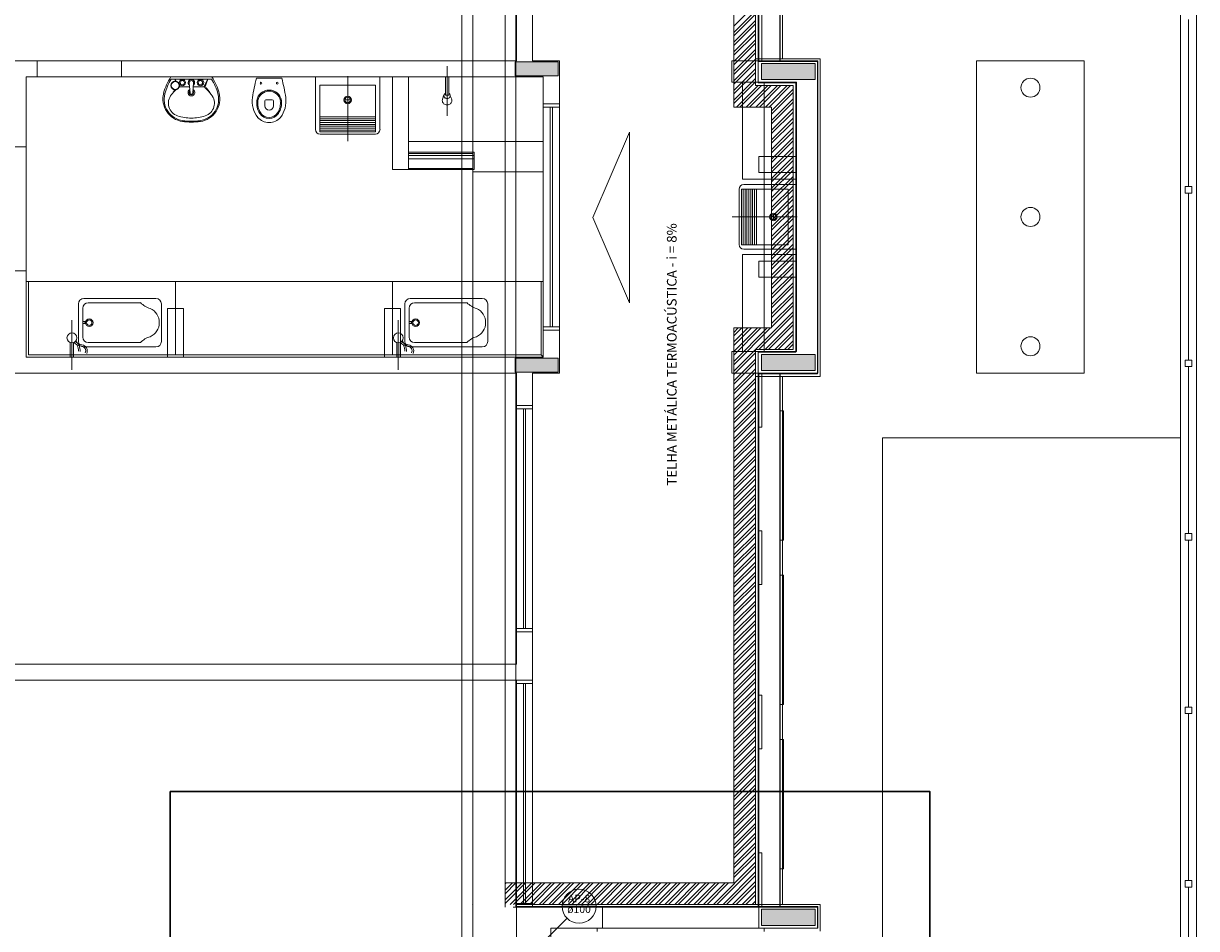
# Model space of a CAD drawing. Units: inches. Extents: x 4206 to 4604, y 3045 to 3129.
# Drawn here: x 4283 to 4294, y 3089 to 3097 of the extents above; entities that cross this region are included whole.
import ezdxf

# ---------------------------------------------------------------- set-up
doc = ezdxf.new("R2010")
doc.units = ezdxf.units.IN
doc.header["$MEASUREMENT"] = 0
for name, color, linetype, lineweight in [('AP-Indicação coluna', 5, 'Continuous', 20), ('AP-Textos coluna', 7, 'Continuous', 20), ('AUDIT_I_150625223525-0', 9, 'Continuous', 20), ('AUDIT_I_150625223525-1', 9, 'Continuous', 20), ('DI-Detalhes', 1, 'Continuous', 30)]:
    doc.layers.add(name, color=color, linetype=linetype, lineweight=lineweight)
doc.styles.add('ARIAL', font='arial.ttf', dxfattribs={"height": 0.125})

msp = doc.modelspace()

# ---------------------------------------------------------------- hatches: boundary and pattern name
at = {"layer": 'AUDIT_I_150625223525-1', "linetype": 'Continuous'}
for points in [[(4287.982, 3096.461), (4287.981, 3096.526), (4287.981, 3096.526), (4287.981, 3096.591), (4287.782, 3096.591), (4287.782, 3096.591), (4287.582, 3096.591), (4287.582, 3096.526), (4287.582, 3096.461), (4287.582, 3096.461), (4287.782, 3096.461), (4287.782, 3096.461), (4287.981, 3096.461), (4287.981, 3096.461)], [(4290.367, 3096.426), (4290.367, 3096.501), (4290.367, 3096.501), (4290.367, 3096.576), (4290.367, 3096.576), (4290.117, 3096.576), (4289.867, 3096.576), (4289.867, 3096.501), (4289.867, 3096.501), (4289.867, 3096.426), (4289.867, 3096.426), (4290.117, 3096.426), (4290.367, 3096.426), (4290.367, 3096.426)], [(4287.582, 3093.841), (4287.582, 3093.776), (4287.582, 3093.711), (4287.582, 3093.711), (4287.782, 3093.711), (4287.782, 3093.711), (4287.981, 3093.711), (4287.981, 3093.776), (4287.981, 3093.776), (4287.981, 3093.841), (4287.782, 3093.841), (4287.782, 3093.841), (4287.582, 3093.841), (4287.582, 3093.841)], [(4289.867, 3093.876), (4289.867, 3093.801), (4289.867, 3093.801), (4289.867, 3093.726), (4289.867, 3093.726), (4290.117, 3093.726), (4290.367, 3093.726), (4290.367, 3093.801), (4290.367, 3093.801), (4290.367, 3093.876), (4290.367, 3093.876), (4290.117, 3093.876), (4289.867, 3093.876), (4289.867, 3093.876)], [(4289.867, 3088.726), (4289.867, 3088.651), (4289.867, 3088.651), (4289.867, 3088.576), (4289.867, 3088.576), (4290.117, 3088.576), (4290.367, 3088.576), (4290.367, 3088.651), (4290.367, 3088.651), (4290.367, 3088.726), (4290.367, 3088.726), (4290.117, 3088.726), (4289.867, 3088.726), (4289.867, 3088.726)]]:
    msp.add_hatch(color=9, dxfattribs=at).paths.add_polyline_path(points)

# ---------------------------------------------------------------- linework, layer by layer
at = {"layer": 'AP-Indicação coluna'}
for p, q in [((4288.016, 3088.754), (4288.331, 3088.754)), ((4287.75, 3088.33), (4288.063, 3088.643))]:
    msp.add_line(p, q, dxfattribs=at)
msp.add_circle((4288.174, 3088.754), 0.158, dxfattribs=at)
at = {"layer": 'AUDIT_I_150625223525-0'}
for p, q in [((4287.087, 3087.651), (4287.087, 3102.544)), ((4287.187, 3102.544), (4287.187, 3087.651)), ((4287.587, 3088.747), (4287.587, 3101.545)), ((4289.837, 3101.544), (4289.837, 3096.395)), ((4290.037, 3101.544), (4290.037, 3096.595)), ((4287.487, 3088.747), (4287.487, 3101.519)), ((4289.812, 3101.519), (4289.812, 3096.62)), ((4290.062, 3096.62), (4290.062, 3101.519)), ((4289.612, 3101.319), (4289.612, 3096.17)), ((4289.612, 3096.922), (4289.812, 3097.122)), ((4289.612, 3096.864), (4289.812, 3097.064)), ((4289.612, 3096.832), (4289.812, 3097.032)), ((4289.612, 3096.774), (4289.812, 3096.974)), ((4289.612, 3096.742), (4289.812, 3096.942)), ((4289.612, 3096.684), (4289.812, 3096.884)), ((4289.612, 3096.653), (4289.812, 3096.852)), ((4289.612, 3096.594), (4289.812, 3096.794)), ((4289.612, 3096.563), (4289.812, 3096.763)), ((4289.612, 3096.505), (4289.812, 3096.705)), ((4289.612, 3096.473), (4289.812, 3096.673)), ((4289.612, 3096.415), (4289.812, 3096.615)), ((4289.612, 3096.383), (4289.812, 3096.583)), ((4290.412, 3096.62), (4289.812, 3096.62)), ((4289.812, 3096.62), (4289.812, 3096.37)), ((4289.812, 3096.62), (4290.062, 3096.62)), ((4289.837, 3096.595), (4290.387, 3096.595)), ((4290.387, 3093.696), (4290.387, 3096.595)), ((4290.412, 3093.671), (4290.412, 3096.62)), ((4289.612, 3096.325), (4289.812, 3096.525)), ((4289.612, 3096.293), (4289.812, 3096.493)), ((4289.612, 3096.235), (4289.812, 3096.435)), ((4289.612, 3096.204), (4289.812, 3096.404)), ((4289.637, 3096.17), (4289.837, 3096.37)), ((4289.668, 3096.17), (4289.868, 3096.37)), ((4289.726, 3096.17), (4289.926, 3096.37)), ((4289.758, 3096.17), (4289.958, 3096.37)), ((4289.812, 3096.37), (4290.162, 3096.37)), ((4289.816, 3096.17), (4290.016, 3096.37)), ((4289.837, 3096.395), (4290.187, 3096.395)), ((4289.848, 3096.17), (4290.048, 3096.37)), ((4289.906, 3096.17), (4290.106, 3096.37)), ((4289.938, 3096.17), (4290.138, 3096.37)), ((4289.962, 3096.136), (4290.162, 3096.336)), ((4290.162, 3096.37), (4290.162, 3093.921)), ((4290.187, 3093.896), (4290.187, 3096.395)), ((4289.962, 3096.105), (4290.162, 3096.305)), ((4289.962, 3096.047), (4290.162, 3096.246)), ((4289.962, 3096.015), (4290.162, 3096.215)), ((4289.612, 3096.17), (4289.962, 3096.17)), ((4289.962, 3096.17), (4289.962, 3094.121)), ((4289.962, 3095.957), (4290.162, 3096.157)), ((4289.962, 3095.925), (4290.162, 3096.125)), ((4289.962, 3095.867), (4290.162, 3096.067)), ((4289.962, 3095.835), (4290.162, 3096.035)), ((4288.301, 3095.145), (4288.644, 3095.938)), ((4288.644, 3095.938), (4288.644, 3094.353)), ((4289.962, 3095.777), (4290.162, 3095.977)), ((4289.962, 3095.745), (4290.162, 3095.945)), ((4289.962, 3095.687), (4290.162, 3095.887)), ((4289.962, 3095.656), (4290.162, 3095.856)), ((4289.962, 3095.598), (4290.162, 3095.798)), ((4289.962, 3095.566), (4290.162, 3095.766)), ((4289.962, 3095.508), (4290.162, 3095.708)), ((4289.962, 3095.476), (4290.162, 3095.676)), ((4289.962, 3095.418), (4290.162, 3095.618)), ((4289.962, 3095.386), (4290.162, 3095.586)), ((4289.962, 3095.328), (4290.162, 3095.528)), ((4289.962, 3095.296), (4290.162, 3095.496)), ((4289.962, 3095.238), (4290.162, 3095.438)), ((4289.962, 3095.207), (4290.162, 3095.407)), ((4289.962, 3095.149), (4290.162, 3095.349)), ((4289.962, 3095.117), (4290.162, 3095.317)), ((4289.962, 3095.059), (4290.162, 3095.259)), ((4289.962, 3095.027), (4290.162, 3095.227)), ((4288.644, 3094.353), (4288.301, 3095.145)), ((4289.962, 3094.969), (4290.162, 3095.169)), ((4289.962, 3094.937), (4290.162, 3095.137)), ((4289.962, 3094.879), (4290.162, 3095.079)), ((4289.962, 3094.847), (4290.162, 3095.047)), ((4289.962, 3094.789), (4290.162, 3094.989)), ((4289.962, 3094.758), (4290.162, 3094.958)), ((4289.962, 3094.7), (4290.162, 3094.9)), ((4289.962, 3094.668), (4290.162, 3094.868)), ((4289.962, 3094.61), (4290.162, 3094.81)), ((4289.962, 3094.578), (4290.162, 3094.778)), ((4289.962, 3094.52), (4290.162, 3094.72)), ((4289.962, 3094.488), (4290.162, 3094.688)), ((4289.962, 3094.43), (4290.162, 3094.63)), ((4289.962, 3094.398), (4290.162, 3094.598)), ((4289.962, 3094.34), (4290.162, 3094.54)), ((4289.962, 3094.309), (4290.162, 3094.509)), ((4289.962, 3094.251), (4290.162, 3094.451)), ((4289.962, 3094.219), (4290.162, 3094.419)), ((4289.962, 3094.161), (4290.162, 3094.361)), ((4289.612, 3093.721), (4290.162, 3094.271)), ((4289.962, 3094.129), (4290.162, 3094.329)), ((4289.843, 3093.921), (4290.162, 3094.239)), ((4289.901, 3093.921), (4290.162, 3094.181)), ((4289.933, 3093.921), (4290.162, 3094.149)), ((4289.612, 3094.049), (4289.684, 3094.121)), ((4289.612, 3093.959), (4289.774, 3094.121)), ((4289.612, 3093.869), (4289.863, 3094.121)), ((4289.612, 3093.779), (4289.953, 3094.121)), ((4289.612, 3094.08), (4289.652, 3094.121)), ((4289.612, 3093.991), (4289.742, 3094.121)), ((4289.612, 3093.901), (4289.832, 3094.121)), ((4289.612, 3093.811), (4289.921, 3094.121)), ((4289.962, 3094.121), (4289.612, 3094.121)), ((4289.612, 3094.121), (4289.612, 3088.971)), ((4289.991, 3093.921), (4290.162, 3094.091)), ((4290.023, 3093.921), (4290.162, 3094.06)), ((4290.162, 3093.921), (4289.812, 3093.921)), ((4289.812, 3093.921), (4289.812, 3093.671)), ((4290.081, 3093.921), (4290.162, 3094.002)), ((4290.112, 3093.921), (4290.162, 3093.97)), ((4289.612, 3093.689), (4289.812, 3093.889)), ((4289.612, 3093.631), (4289.812, 3093.831)), ((4290.187, 3093.896), (4289.837, 3093.896)), ((4289.837, 3093.896), (4289.837, 3088.747)), ((4289.612, 3093.6), (4289.812, 3093.8)), ((4289.612, 3093.542), (4289.812, 3093.742)), ((4289.612, 3093.51), (4289.812, 3093.71)), ((4289.612, 3093.452), (4289.812, 3093.652)), ((4289.612, 3093.42), (4289.812, 3093.62)), ((4289.812, 3093.671), (4289.812, 3088.772)), ((4289.812, 3093.671), (4290.412, 3093.671)), ((4290.387, 3093.696), (4289.837, 3093.696)), ((4290.037, 3093.696), (4290.037, 3088.747)), ((4290.062, 3093.671), (4290.062, 3088.772)), ((4289.612, 3093.362), (4289.812, 3093.562)), ((4289.612, 3093.33), (4289.812, 3093.53)), ((4289.612, 3093.272), (4289.812, 3093.472)), ((4289.612, 3093.241), (4289.812, 3093.44)), ((4289.612, 3093.183), (4289.812, 3093.382)), ((4289.612, 3093.151), (4289.812, 3093.351)), ((4289.612, 3093.093), (4289.812, 3093.293)), ((4289.612, 3093.061), (4289.812, 3093.261)), ((4289.612, 3093.003), (4289.812, 3093.203)), ((4289.612, 3092.971), (4289.812, 3093.171)), ((4289.612, 3092.913), (4289.812, 3093.113)), ((4289.612, 3092.881), (4289.812, 3093.081)), ((4289.612, 3092.823), (4289.812, 3093.023)), ((4289.612, 3092.792), (4289.812, 3092.992)), ((4289.612, 3092.734), (4289.812, 3092.934)), ((4289.612, 3092.702), (4289.812, 3092.902)), ((4289.612, 3092.644), (4289.812, 3092.844)), ((4289.612, 3092.612), (4289.812, 3092.812)), ((4289.612, 3092.554), (4289.812, 3092.754)), ((4289.612, 3092.522), (4289.812, 3092.722)), ((4289.612, 3092.464), (4289.812, 3092.664)), ((4289.612, 3092.432), (4289.812, 3092.632)), ((4289.612, 3092.374), (4289.812, 3092.574)), ((4289.612, 3092.343), (4289.812, 3092.543)), ((4289.612, 3092.285), (4289.812, 3092.485)), ((4289.612, 3092.253), (4289.812, 3092.453)), ((4289.612, 3092.195), (4289.812, 3092.395)), ((4289.612, 3092.163), (4289.812, 3092.363)), ((4289.612, 3092.105), (4289.812, 3092.305)), ((4289.612, 3092.073), (4289.812, 3092.273)), ((4289.612, 3092.015), (4289.812, 3092.215)), ((4289.612, 3091.984), (4289.812, 3092.184)), ((4289.612, 3091.925), (4289.812, 3092.125)), ((4289.612, 3091.894), (4289.812, 3092.094)), ((4289.612, 3091.836), (4289.812, 3092.036)), ((4289.612, 3091.804), (4289.812, 3092.004)), ((4289.612, 3091.746), (4289.812, 3091.946)), ((4289.612, 3091.714), (4289.812, 3091.914)), ((4289.612, 3091.656), (4289.812, 3091.856)), ((4289.612, 3091.624), (4289.812, 3091.824)), ((4289.612, 3091.566), (4289.812, 3091.766)), ((4289.612, 3091.535), (4289.812, 3091.735)), ((4289.612, 3091.477), (4289.812, 3091.677)), ((4289.612, 3091.445), (4289.812, 3091.645)), ((4289.612, 3091.387), (4289.812, 3091.587)), ((4289.612, 3091.355), (4289.812, 3091.555)), ((4289.612, 3091.297), (4289.812, 3091.497)), ((4289.612, 3091.265), (4289.812, 3091.465)), ((4289.612, 3091.207), (4289.812, 3091.407)), ((4289.612, 3091.175), (4289.812, 3091.375)), ((4289.612, 3091.117), (4289.812, 3091.317)), ((4289.612, 3091.086), (4289.812, 3091.286)), ((4289.612, 3091.028), (4289.812, 3091.228)), ((4289.612, 3090.996), (4289.812, 3091.196)), ((4289.612, 3090.938), (4289.812, 3091.138)), ((4289.612, 3090.906), (4289.812, 3091.106)), ((4289.612, 3090.848), (4289.812, 3091.048)), ((4289.612, 3090.816), (4289.812, 3091.016)), ((4289.612, 3090.758), (4289.812, 3090.958)), ((4289.612, 3090.727), (4289.812, 3090.926)), ((4289.612, 3090.668), (4289.812, 3090.868)), ((4289.612, 3090.637), (4289.812, 3090.837)), ((4289.612, 3090.579), (4289.812, 3090.779)), ((4289.612, 3090.547), (4289.812, 3090.747)), ((4289.612, 3090.489), (4289.812, 3090.689)), ((4289.612, 3090.457), (4289.812, 3090.657)), ((4289.612, 3090.399), (4289.812, 3090.599)), ((4289.612, 3090.367), (4289.812, 3090.567)), ((4289.612, 3090.309), (4289.812, 3090.509)), ((4289.612, 3090.278), (4289.812, 3090.478)), ((4289.612, 3090.22), (4289.812, 3090.42)), ((4289.612, 3090.188), (4289.812, 3090.388)), ((4289.612, 3090.13), (4289.812, 3090.33)), ((4289.612, 3090.098), (4289.812, 3090.298)), ((4289.612, 3090.04), (4289.812, 3090.24)), ((4289.612, 3090.008), (4289.812, 3090.208)), ((4289.612, 3089.95), (4289.812, 3090.15)), ((4289.612, 3089.918), (4289.812, 3090.118)), ((4289.612, 3089.86), (4289.812, 3090.06)), ((4289.612, 3089.829), (4289.812, 3090.029)), ((4289.612, 3089.771), (4289.812, 3089.971)), ((4289.612, 3089.739), (4289.812, 3089.939)), ((4289.612, 3089.681), (4289.812, 3089.881)), ((4289.612, 3089.649), (4289.812, 3089.849)), ((4289.612, 3089.591), (4289.812, 3089.791)), ((4289.612, 3089.559), (4289.812, 3089.759)), ((4289.612, 3089.501), (4289.812, 3089.701)), ((4289.612, 3089.469), (4289.812, 3089.669)), ((4289.612, 3089.411), (4289.812, 3089.611)), ((4289.612, 3089.38), (4289.812, 3089.58)), ((4289.612, 3089.322), (4289.812, 3089.522)), ((4289.612, 3089.29), (4289.812, 3089.49)), ((4289.612, 3089.232), (4289.812, 3089.432)), ((4289.612, 3089.2), (4289.812, 3089.4)), ((4289.612, 3089.142), (4289.812, 3089.342)), ((4289.612, 3089.11), (4289.812, 3089.31)), ((4289.612, 3089.052), (4289.812, 3089.252)), ((4289.421, 3088.772), (4289.812, 3089.162)), ((4289.453, 3088.772), (4289.812, 3089.131)), ((4289.612, 3089.021), (4289.812, 3089.22)), ((4289.511, 3088.772), (4289.812, 3089.073)), ((4289.542, 3088.772), (4289.812, 3089.041)), ((4287.487, 3088.961), (4287.498, 3088.971)), ((4287.487, 3088.871), (4287.587, 3088.971)), ((4287.487, 3088.781), (4287.677, 3088.971)), ((4287.487, 3088.903), (4287.556, 3088.971)), ((4287.487, 3088.813), (4287.646, 3088.971)), ((4289.612, 3088.971), (4287.487, 3088.971)), ((4287.535, 3088.772), (4287.735, 3088.971)), ((4287.567, 3088.772), (4287.767, 3088.971)), ((4287.625, 3088.772), (4287.825, 3088.971)), ((4287.657, 3088.772), (4287.857, 3088.971)), ((4287.715, 3088.772), (4287.915, 3088.971)), ((4287.747, 3088.772), (4287.947, 3088.971)), ((4287.805, 3088.772), (4288.005, 3088.971)), ((4287.836, 3088.772), (4288.036, 3088.971)), ((4287.894, 3088.772), (4288.094, 3088.971)), ((4287.926, 3088.772), (4288.126, 3088.971)), ((4287.984, 3088.772), (4288.184, 3088.971)), ((4288.016, 3088.772), (4288.216, 3088.971)), ((4288.074, 3088.772), (4288.274, 3088.971)), ((4288.106, 3088.772), (4288.306, 3088.971)), ((4288.164, 3088.772), (4288.364, 3088.971)), ((4288.196, 3088.772), (4288.396, 3088.971)), ((4288.254, 3088.772), (4288.454, 3088.971)), ((4288.285, 3088.772), (4288.485, 3088.971)), ((4288.343, 3088.772), (4288.543, 3088.971)), ((4288.375, 3088.772), (4288.575, 3088.971)), ((4288.433, 3088.772), (4288.633, 3088.971)), ((4288.465, 3088.772), (4288.665, 3088.971)), ((4288.523, 3088.772), (4288.723, 3088.971)), ((4288.555, 3088.772), (4288.755, 3088.971)), ((4288.613, 3088.772), (4288.813, 3088.971)), ((4288.644, 3088.772), (4288.844, 3088.971)), ((4288.702, 3088.772), (4288.903, 3088.971)), ((4288.734, 3088.772), (4288.934, 3088.971)), ((4288.792, 3088.772), (4288.992, 3088.971)), ((4288.824, 3088.772), (4289.024, 3088.971)), ((4288.882, 3088.772), (4289.082, 3088.971)), ((4288.914, 3088.772), (4289.114, 3088.971)), ((4288.972, 3088.772), (4289.172, 3088.971)), ((4289.004, 3088.772), (4289.204, 3088.971)), ((4289.062, 3088.772), (4289.262, 3088.971)), ((4289.093, 3088.772), (4289.293, 3088.971)), ((4289.151, 3088.772), (4289.351, 3088.971)), ((4289.183, 3088.772), (4289.383, 3088.971)), ((4289.241, 3088.772), (4289.441, 3088.971)), ((4289.273, 3088.772), (4289.473, 3088.971)), ((4289.331, 3088.772), (4289.531, 3088.971)), ((4289.363, 3088.772), (4289.563, 3088.971)), ((4289.6, 3088.772), (4289.812, 3088.983)), ((4289.632, 3088.772), (4289.812, 3088.951)), ((4289.69, 3088.772), (4289.812, 3088.893)), ((4289.722, 3088.772), (4289.812, 3088.861)), ((4289.78, 3088.772), (4289.812, 3088.803)), ((4287.185, 3088.772), (4287.187, 3088.774)), ((4290.387, 3088.747), (4287.562, 3088.747)), ((4290.412, 3088.772), (4287.587, 3088.772)), ((4290.387, 3088.547), (4290.387, 3088.747)), ((4290.412, 3088.522), (4290.412, 3088.772))]:
    msp.add_line(p, q, dxfattribs=at)
at = {"layer": 'AUDIT_I_150625223525-1', "color": 9}
for p, q in [((4293.757, 3106.651), (4293.757, 3087.038)), ((4293.907, 3106.651), (4293.907, 3087.038)), ((4289.842, 3096.601), (4289.842, 3101.551)), ((4290.042, 3096.601), (4290.042, 3101.551)), ((4289.842, 3097.101), (4289.842, 3096.601)), ((4289.872, 3096.601), (4289.872, 3097.101)), ((4287.592, 3097.051), (4287.592, 3096.601)), ((4287.742, 3097.051), (4287.742, 3096.601)), ((4293.832, 3095.433), (4293.832, 3096.983)), ((4283.142, 3096.601), (4281.592, 3096.601)), ((4283.142, 3096.451), (4283.142, 3096.601)), ((4283.937, 3096.601), (4283.142, 3096.601)), ((4283.927, 3096.451), (4283.927, 3096.601)), ((4283.937, 3096.601), (4287.592, 3096.601)), ((4286.949, 3096.551), (4286.949, 3096.091)), ((4287.742, 3096.601), (4287.992, 3096.601)), ((4287.992, 3096.201), (4287.992, 3096.601)), ((4289.592, 3096.601), (4290.392, 3096.601)), ((4289.592, 3096.601), (4289.592, 3096.402)), ((4289.842, 3096.601), (4289.872, 3096.601)), ((4290.391, 3093.701), (4290.392, 3096.601)), ((4291.865, 3096.601), (4292.865, 3096.601)), ((4291.865, 3093.701), (4291.865, 3096.601)), ((4292.865, 3096.601), (4292.865, 3093.701)), ((4283.142, 3096.451), (4283.042, 3096.451)), ((4283.042, 3096.451), (4283.142, 3096.451)), ((4283.042, 3095.803), (4283.042, 3096.451)), ((4283.142, 3096.451), (4283.937, 3096.451)), ((4287.842, 3096.451), (4283.937, 3096.451)), ((4284.764, 3096.451), (4284.386, 3096.451)), ((4284.388, 3096.431), (4284.762, 3096.431)), ((4284.423, 3096.431), (4284.423, 3096.411)), ((4284.427, 3096.431), (4284.427, 3096.411)), ((4284.427, 3096.423), (4284.434, 3096.41)), ((4284.727, 3096.431), (4284.691, 3096.359)), ((4284.728, 3096.431), (4284.701, 3096.354)), ((4285.179, 3096.438), (4285.414, 3096.438)), ((4285.726, 3096.451), (4285.726, 3095.963)), ((4285.726, 3096.451), (4285.726, 3095.963)), ((4286.026, 3096.459), (4286.026, 3095.855)), ((4286.326, 3096.451), (4286.326, 3095.963)), ((4286.442, 3095.591), (4286.442, 3096.451)), ((4286.592, 3095.591), (4286.592, 3096.451)), ((4286.964, 3096.451), (4286.934, 3096.451)), ((4286.934, 3096.451), (4286.934, 3096.281)), ((4286.964, 3096.281), (4286.964, 3096.451)), ((4287.842, 3096.201), (4287.842, 3096.451)), ((4284.427, 3096.417), (4284.429, 3096.411)), ((4284.463, 3096.359), (4284.558, 3096.359)), ((4284.555, 3096.395), (4284.563, 3096.3)), ((4284.595, 3096.395), (4284.587, 3096.3)), ((4284.592, 3096.359), (4284.691, 3096.359)), ((4285.767, 3095.941), (4285.767, 3096.373)), ((4286.285, 3096.373), (4285.767, 3096.373)), ((4286.285, 3096.373), (4286.285, 3095.941)), ((4289.592, 3096.402), (4290.192, 3096.402)), ((4289.692, 3096.402), (4289.692, 3095.502)), ((4289.892, 3093.902), (4289.892, 3096.402)), ((4290.192, 3093.902), (4290.192, 3096.402)), ((4285.257, 3096.183), (4285.257, 3096.228)), ((4285.267, 3096.238), (4285.326, 3096.238)), ((4285.336, 3096.183), (4285.336, 3096.228)), ((4286.052, 3096.237), (4286, 3096.237)), ((4286.026, 3096.211), (4286.026, 3096.263)), ((4286.92, 3096.283), (4286.906, 3096.243)), ((4286.934, 3096.281), (4286.964, 3096.281)), ((4286.992, 3096.244), (4286.979, 3096.276)), ((4287.842, 3096.201), (4287.992, 3096.201)), ((4287.842, 3096.201), (4287.992, 3096.201)), ((4287.842, 3096.171), (4287.842, 3096.201)), ((4287.842, 3096.201), (4287.992, 3096.201)), ((4287.992, 3096.171), (4287.842, 3096.171)), ((4287.992, 3096.171), (4287.842, 3096.171)), ((4287.842, 3096.171), (4287.842, 3094.131)), ((4287.907, 3096.171), (4287.907, 3094.131)), ((4287.927, 3096.171), (4287.927, 3094.131)), ((4287.992, 3096.201), (4287.992, 3096.171)), ((4287.992, 3094.131), (4287.992, 3096.171)), ((4285.767, 3096.079), (4286.285, 3096.079)), ((4285.767, 3096.062), (4286.285, 3096.062)), ((4285.767, 3096.045), (4286.285, 3096.045)), ((4285.767, 3096.027), (4286.285, 3096.027)), ((4285.767, 3096.01), (4286.285, 3096.01)), ((4285.767, 3095.993), (4286.285, 3095.993)), ((4285.767, 3095.975), (4286.285, 3095.975)), ((4285.767, 3095.958), (4286.285, 3095.958)), ((4285.767, 3095.941), (4286.285, 3095.941)), ((4286.283, 3095.919), (4285.77, 3095.919)), ((4283.042, 3095.803), (4282.892, 3095.803)), ((4283.042, 3095.803), (4283.042, 3094.651)), ((4287.189, 3095.851), (4286.592, 3095.851)), ((4287.189, 3095.851), (4287.839, 3095.851)), ((4287.189, 3095.751), (4287.189, 3095.851)), ((4287.199, 3095.751), (4286.592, 3095.751)), ((4287.189, 3095.741), (4286.592, 3095.741)), ((4287.199, 3095.721), (4286.592, 3095.721)), ((4287.199, 3095.691), (4286.592, 3095.691)), ((4287.189, 3095.741), (4287.189, 3095.601)), ((4287.199, 3095.751), (4287.199, 3095.591)), ((4289.842, 3095.713), (4289.842, 3095.563)), ((4289.842, 3095.713), (4290.192, 3095.713)), ((4289.842, 3095.713), (4289.842, 3095.563)), ((4289.842, 3095.713), (4290.192, 3095.713)), ((4286.592, 3095.591), (4286.442, 3095.591)), ((4287.189, 3095.601), (4286.592, 3095.601)), ((4287.199, 3095.591), (4286.592, 3095.591)), ((4287.189, 3095.601), (4287.189, 3095.571)), ((4287.189, 3095.571), (4287.839, 3095.571)), ((4289.842, 3095.563), (4290.192, 3095.563)), ((4289.842, 3095.563), (4290.192, 3095.563)), ((4289.692, 3095.502), (4290.192, 3095.502)), ((4290.192, 3095.451), (4289.703, 3095.451)), ((4289.66, 3095.408), (4289.66, 3094.894)), ((4290.114, 3095.41), (4289.682, 3095.41)), ((4289.682, 3094.892), (4289.682, 3095.41)), ((4289.699, 3094.892), (4289.699, 3095.41)), ((4289.716, 3094.892), (4289.716, 3095.41)), ((4289.733, 3094.892), (4289.733, 3095.41)), ((4289.751, 3094.892), (4289.751, 3095.41)), ((4289.768, 3094.892), (4289.768, 3095.41)), ((4289.785, 3094.892), (4289.785, 3095.41)), ((4289.803, 3094.892), (4289.803, 3095.41)), ((4289.82, 3094.892), (4289.82, 3095.41)), ((4290.114, 3095.41), (4290.114, 3094.892)), ((4293.802, 3095.433), (4293.862, 3095.433)), ((4293.802, 3095.373), (4293.802, 3095.433)), ((4293.862, 3095.373), (4293.802, 3095.373)), ((4293.832, 3093.823), (4293.832, 3095.373)), ((4293.862, 3095.433), (4293.862, 3095.373)), ((4290.2, 3095.151), (4289.595, 3095.151)), ((4289.952, 3095.151), (4290.003, 3095.151)), ((4289.978, 3095.177), (4289.978, 3095.125)), ((4289.682, 3094.892), (4290.114, 3094.892)), ((4289.692, 3093.902), (4289.692, 3094.802)), ((4289.692, 3094.802), (4290.192, 3094.802)), ((4290.192, 3094.851), (4289.703, 3094.851)), ((4289.842, 3094.592), (4289.842, 3094.742)), ((4289.842, 3094.742), (4290.192, 3094.742)), ((4289.842, 3094.592), (4289.842, 3094.742)), ((4289.842, 3094.742), (4290.192, 3094.742)), ((4283.042, 3094.651), (4282.892, 3094.651)), ((4283.042, 3093.851), (4283.042, 3094.651)), ((4289.842, 3094.592), (4290.192, 3094.592)), ((4289.842, 3094.592), (4290.192, 3094.592)), ((4287.842, 3094.551), (4283.042, 3094.551)), ((4283.062, 3093.871), (4283.062, 3094.551)), ((4284.427, 3094.551), (4284.427, 3093.871)), ((4286.442, 3094.551), (4286.442, 3093.871)), ((4287.822, 3094.551), (4287.822, 3093.871)), ((4284.246, 3094.395), (4283.576, 3094.395)), ((4284.103, 3094.355), (4283.617, 3094.355)), ((4287.276, 3094.395), (4286.606, 3094.395)), ((4287.133, 3094.355), (4286.647, 3094.355)), ((4283.526, 3094.345), (4283.526, 3093.995)), ((4283.567, 3094.035), (4283.567, 3094.305)), ((4283.567, 3094.305), (4283.567, 3094.035)), ((4284.296, 3093.995), (4284.296, 3094.345)), ((4284.502, 3094.301), (4284.352, 3094.301)), ((4284.352, 3094.301), (4284.352, 3093.851)), ((4284.502, 3094.301), (4284.352, 3094.301)), ((4284.352, 3094.301), (4284.352, 3093.851)), ((4284.502, 3094.301), (4284.502, 3093.851)), ((4284.502, 3094.301), (4284.502, 3093.851)), ((4286.367, 3094.301), (4286.517, 3094.301)), ((4286.367, 3094.301), (4286.367, 3093.851)), ((4286.367, 3094.301), (4286.517, 3094.301)), ((4286.367, 3094.301), (4286.367, 3093.851)), ((4286.517, 3094.301), (4286.517, 3093.851)), ((4286.517, 3094.301), (4286.517, 3093.851)), ((4286.556, 3094.345), (4286.556, 3093.995)), ((4286.596, 3094.035), (4286.596, 3094.305)), ((4286.596, 3094.305), (4286.596, 3094.035)), ((4287.326, 3093.995), (4287.326, 3094.345)), ((4283.466, 3093.732), (4283.466, 3094.193)), ((4283.466, 3093.732), (4283.466, 3094.193)), ((4283.567, 3094.181), (4283.586, 3094.181)), ((4283.586, 3094.161), (4283.567, 3094.161)), ((4286.496, 3093.732), (4286.496, 3094.193)), ((4286.596, 3094.181), (4286.617, 3094.181)), ((4286.617, 3094.161), (4286.596, 3094.161)), ((4287.842, 3094.131), (4287.842, 3094.101)), ((4287.992, 3094.131), (4287.842, 3094.131)), ((4287.842, 3094.131), (4287.992, 3094.131)), ((4287.842, 3094.101), (4287.992, 3094.101)), ((4287.842, 3094.101), (4287.842, 3093.851)), ((4287.842, 3094.101), (4287.992, 3094.101)), ((4287.992, 3094.101), (4287.992, 3094.131)), ((4287.992, 3094.101), (4287.992, 3093.701)), ((4283.45, 3093.851), (4283.45, 3093.986)), ((4283.45, 3093.851), (4283.45, 3093.986)), ((4283.482, 3093.986), (4283.482, 3093.851)), ((4283.482, 3093.986), (4283.482, 3093.851)), ((4283.576, 3093.945), (4284.246, 3093.945)), ((4284.103, 3093.985), (4283.617, 3093.985)), ((4286.481, 3093.851), (4286.481, 3093.986)), ((4286.512, 3093.986), (4286.512, 3093.851)), ((4286.606, 3093.945), (4287.276, 3093.945)), ((4287.133, 3093.985), (4286.647, 3093.985)), ((4287.592, 3093.851), (4283.042, 3093.851)), ((4287.822, 3093.871), (4283.062, 3093.871)), ((4283.482, 3093.851), (4283.45, 3093.851)), ((4283.482, 3093.851), (4283.45, 3093.851)), ((4286.512, 3093.851), (4286.481, 3093.851)), ((4287.842, 3093.851), (4287.592, 3093.851)), ((4287.842, 3093.851), (4287.822, 3093.871)), ((4290.192, 3093.902), (4289.592, 3093.902)), ((4289.592, 3093.902), (4289.592, 3093.701)), ((4293.802, 3093.823), (4293.862, 3093.823)), ((4293.802, 3093.763), (4293.802, 3093.823)), ((4293.862, 3093.823), (4293.862, 3093.763)), ((4287.592, 3093.701), (4281.592, 3093.701)), ((4287.592, 3093.401), (4287.592, 3093.701)), ((4287.992, 3093.701), (4287.742, 3093.701)), ((4287.742, 3093.401), (4287.742, 3093.701)), ((4290.391, 3093.701), (4289.592, 3093.701)), ((4289.612, 3093.701), (4290.126, 3093.701)), ((4289.842, 3093.701), (4289.842, 3088.751)), ((4289.842, 3093.701), (4289.842, 3088.751)), ((4289.872, 3093.701), (4289.842, 3093.701)), ((4289.842, 3093.701), (4289.842, 3093.201)), ((4289.872, 3093.201), (4289.872, 3093.701)), ((4290.042, 3093.701), (4290.042, 3088.751)), ((4292.865, 3093.701), (4291.865, 3093.701)), ((4293.862, 3093.763), (4293.802, 3093.763)), ((4293.832, 3092.214), (4293.832, 3093.763)), ((4287.592, 3093.401), (4287.742, 3093.401)), ((4287.592, 3093.371), (4287.592, 3093.401)), ((4287.592, 3093.401), (4287.742, 3093.401)), ((4287.742, 3093.371), (4287.592, 3093.371)), ((4287.742, 3093.371), (4287.592, 3093.371)), ((4287.592, 3093.371), (4287.592, 3091.331)), ((4287.657, 3093.371), (4287.657, 3091.331)), ((4287.677, 3093.371), (4287.677, 3091.331)), ((4287.742, 3093.401), (4287.742, 3093.371)), ((4287.742, 3091.331), (4287.742, 3093.371)), ((4290.072, 3093.351), (4290.042, 3093.351)), ((4290.042, 3093.351), (4290.042, 3092.151)), ((4290.072, 3092.151), (4290.072, 3093.351)), ((4289.842, 3093.201), (4289.872, 3093.201)), ((4290.992, 3093.101), (4290.992, 3087.501)), ((4293.757, 3093.101), (4290.992, 3093.101)), ((4289.872, 3092.239), (4289.842, 3092.239)), ((4289.842, 3092.239), (4289.842, 3091.739)), ((4289.872, 3091.739), (4289.872, 3092.239)), ((4293.802, 3092.214), (4293.862, 3092.214)), ((4293.802, 3092.153), (4293.802, 3092.214)), ((4293.862, 3092.214), (4293.862, 3092.153)), ((4290.042, 3092.151), (4290.072, 3092.151)), ((4293.862, 3092.153), (4293.802, 3092.153)), ((4293.832, 3090.603), (4293.832, 3092.153)), ((4289.842, 3091.739), (4289.872, 3091.739)), ((4290.072, 3091.826), (4290.042, 3091.826)), ((4290.042, 3091.826), (4290.042, 3090.626)), ((4290.072, 3090.626), (4290.072, 3091.826)), ((4287.592, 3091.331), (4287.592, 3091.301)), ((4287.742, 3091.331), (4287.592, 3091.331)), ((4287.592, 3091.331), (4287.742, 3091.331)), ((4287.742, 3091.301), (4287.742, 3091.331)), ((4287.592, 3091.301), (4287.592, 3091.001)), ((4287.592, 3091.301), (4287.742, 3091.301)), ((4287.592, 3091.301), (4287.742, 3091.301)), ((4287.742, 3090.851), (4287.742, 3091.301)), ((4281.592, 3091.001), (4287.592, 3091.001)), ((4281.592, 3090.851), (4287.742, 3090.851)), ((4287.592, 3090.821), (4287.592, 3090.851)), ((4287.592, 3090.851), (4287.742, 3090.851)), ((4287.742, 3090.821), (4287.592, 3090.821)), ((4287.742, 3090.821), (4287.592, 3090.821)), ((4287.592, 3090.821), (4287.592, 3088.781)), ((4287.657, 3090.821), (4287.657, 3088.781)), ((4287.677, 3090.821), (4287.677, 3088.781)), ((4287.742, 3090.851), (4287.742, 3090.821)), ((4287.742, 3088.781), (4287.742, 3090.821)), ((4289.872, 3090.714), (4289.842, 3090.714)), ((4289.842, 3090.714), (4289.842, 3090.214)), ((4289.872, 3090.214), (4289.872, 3090.714)), ((4290.042, 3090.626), (4290.072, 3090.626)), ((4293.802, 3090.603), (4293.862, 3090.603)), ((4293.802, 3090.543), (4293.802, 3090.603)), ((4293.862, 3090.543), (4293.802, 3090.543)), ((4293.832, 3088.993), (4293.832, 3090.543)), ((4293.862, 3090.603), (4293.862, 3090.543)), ((4289.842, 3090.214), (4289.872, 3090.214)), ((4290.072, 3090.301), (4290.042, 3090.301)), ((4290.042, 3090.301), (4290.042, 3089.101)), ((4290.072, 3089.101), (4290.072, 3090.301)), ((4289.872, 3089.251), (4289.842, 3089.251)), ((4289.842, 3089.251), (4289.842, 3088.751)), ((4289.872, 3088.751), (4289.872, 3089.251)), ((4290.042, 3089.101), (4290.072, 3089.101)), ((4293.802, 3088.993), (4293.862, 3088.993)), ((4293.802, 3088.933), (4293.802, 3088.993)), ((4293.862, 3088.933), (4293.802, 3088.933)), ((4293.832, 3087.398), (4293.832, 3088.933)), ((4293.862, 3088.993), (4293.862, 3088.933)), ((4287.592, 3088.781), (4287.592, 3088.751)), ((4287.742, 3088.781), (4287.592, 3088.781)), ((4287.592, 3088.781), (4287.742, 3088.781)), ((4287.592, 3088.751), (4288.392, 3088.751)), ((4287.592, 3087.651), (4287.592, 3088.751)), ((4287.592, 3088.751), (4287.742, 3088.751)), ((4287.742, 3088.751), (4287.742, 3088.781)), ((4288.392, 3088.751), (4288.392, 3088.551)), ((4289.842, 3088.751), (4288.392, 3088.751)), ((4289.842, 3088.751), (4289.842, 3088.551)), ((4289.842, 3088.751), (4289.872, 3088.751)), ((4289.842, 3088.551), (4289.842, 3088.751)), ((4289.842, 3088.751), (4290.392, 3088.751)), ((4289.842, 3088.551), (4289.842, 3088.751)), ((4289.842, 3088.751), (4290.392, 3088.751)), ((4290.392, 3088.551), (4290.392, 3088.751)), ((4290.392, 3088.751), (4290.392, 3088.551)), ((4290.392, 3088.751), (4290.392, 3088.551)), ((4287.912, 3088.551), (4288.392, 3088.551)), ((4287.912, 3087.501), (4287.912, 3088.551)), ((4289.842, 3088.551), (4288.342, 3088.551)), ((4288.342, 3088.521), (4288.342, 3088.551)), ((4288.342, 3088.551), (4289.892, 3088.551)), ((4290.392, 3088.551), (4289.842, 3088.551)), ((4290.392, 3088.551), (4289.842, 3088.551)), ((4289.892, 3088.551), (4289.892, 3088.521))]:
    msp.add_line(p, q, dxfattribs=at)
for points in [[(4287.981, 3096.461), (4287.981, 3096.526), (4287.981, 3096.591), (4287.782, 3096.591), (4287.582, 3096.591), (4287.582, 3096.526), (4287.582, 3096.461), (4287.782, 3096.461), (4287.981, 3096.461), (4287.981, 3096.461)], [(4290.367, 3096.426), (4290.367, 3096.501), (4290.367, 3096.576), (4290.117, 3096.576), (4289.867, 3096.576), (4289.867, 3096.501), (4289.867, 3096.426), (4290.117, 3096.426), (4290.367, 3096.426), (4290.367, 3096.426)], [(4287.582, 3093.841), (4287.582, 3093.776), (4287.582, 3093.711), (4287.782, 3093.711), (4287.981, 3093.711), (4287.981, 3093.776), (4287.981, 3093.841), (4287.782, 3093.841), (4287.582, 3093.841), (4287.582, 3093.841)], [(4289.867, 3093.876), (4289.867, 3093.801), (4289.867, 3093.726), (4290.117, 3093.726), (4290.367, 3093.726), (4290.367, 3093.801), (4290.367, 3093.876), (4290.117, 3093.876), (4289.867, 3093.876), (4289.867, 3093.876)], [(4289.867, 3088.726), (4289.867, 3088.651), (4289.867, 3088.576), (4290.117, 3088.576), (4290.367, 3088.576), (4290.367, 3088.651), (4290.367, 3088.726), (4290.117, 3088.726), (4289.867, 3088.726), (4289.867, 3088.726)]]:
    msp.add_lwpolyline(points, close=True, dxfattribs=at)
for centre, radius in [((4284.491, 3096.398), 0.03), ((4284.659, 3096.398), 0.03), ((4292.365, 3096.351), 0.0883), ((4284.425, 3096.371), 0.04), ((4284.425, 3096.371), 0.037), ((4284.491, 3096.398), 0.02), ((4284.659, 3096.398), 0.02), ((4285.221, 3096.393), 0.00837), ((4285.372, 3096.393), 0.00837), ((4286.026, 3096.237), 0.0346), ((4286.026, 3096.237), 0.0259), ((4292.365, 3095.151), 0.0883), ((4289.978, 3095.151), 0.0346), ((4289.978, 3095.151), 0.0259), ((4283.586, 3094.17), 0.00176), ((4283.627, 3094.17), 0.035), ((4283.627, 3094.17), 0.025), ((4286.616, 3094.17), 0.00176), ((4286.657, 3094.17), 0.035), ((4286.657, 3094.17), 0.025), ((4283.466, 3094.029), 0.0461), ((4283.466, 3094.029), 0.0461), ((4286.496, 3094.029), 0.0461), ((4292.365, 3093.951), 0.0883)]:
    msp.add_circle(centre, radius, dxfattribs=at)
for centre, radius, start, end in [((4284.817, 3096.165), 0.518, 146.45, 164.889), ((4284.817, 3096.165), 0.505, 148.207, 165.282), ((4284.575, 3096.398), 0.03, 308.804, 231.196), ((4284.333, 3096.165), 0.505, 14.7183, 31.7928), ((4284.333, 3096.165), 0.518, 15.1115, 33.5499), ((4286.817, 3096.002), 1.695, 165.082, 171.247), ((4283.776, 3096.002), 1.695, 8.753, 14.9181), ((4289.495, 3091.917), 6.719, 138.934, 139.44), ((4289.856, 3092.379), 6.719, 143.97, 144.44), ((4284.575, 3096.306), 0.0315, 117.949, 62.7672), ((4284.575, 3096.306), 0.021, 130.926, 50.2909), ((4284.575, 3096.398), 0.02, 350.375, 189.625), ((4284.691, 3096.346), 0.0126, 41.3277, 90), ((4279.655, 3091.917), 6.719, 40.5597, 41.3277), ((4284.707, 3096.336), 0.0137, 36.1653, 98.2711), ((4279.294, 3092.379), 6.719, 35.5597, 36.1653), ((4285.297, 3096.213), 0.116, 9.4331, 170.567), ((4285.297, 3096.213), 0.106, 9.4331, 170.567), ((4284.521, 3096.245), 0.21, 164.889, 261.875), ((4284.522, 3096.243), 0.2, 165.282, 262.115), ((4284.484, 3096.206), 0.123, 139.44, 252.413), ((4284.575, 3096.301), 0.0118, 184.812, 355.188), ((4284.628, 3096.243), 0.2, 277.885, 14.7183), ((4284.629, 3096.245), 0.21, 278.125, 15.1115), ((4284.666, 3096.206), 0.123, 287.587, 40.5597), ((4285.392, 3096.226), 0.252, 172.494, 216.853), ((4285.349, 3096.207), 0.168, 171.656, 214.325), ((4285.349, 3096.207), 0.158, 171.656, 214.325), ((4285.267, 3096.228), 0.01, 90.0013, 179.999), ((4285.326, 3096.228), 0.01, 0.0013, 89.9987), ((4285.244, 3096.207), 0.158, 325.675, 8.3441), ((4285.244, 3096.207), 0.168, 325.675, 8.3441), ((4285.201, 3096.226), 0.252, 323.147, 7.5058), ((4286.94, 3096.231), 0.0357, 160.551, 180), ((4286.94, 3096.231), 0.0357, 180, 204.985), ((4286.944, 3096.233), 0.0407, 204.985, 228.366), ((4286.947, 3096.236), 0.045, 228.366, 249.787), ((4286.94, 3096.276), 0.021, 153.57, 180), ((4286.94, 3096.276), 0.021, 180, 206.43), ((4286.944, 3096.274), 0.0258, 129.806, 153.57), ((4286.944, 3096.278), 0.0258, 206.43, 230.194), ((4286.947, 3096.27), 0.0303, 115.776, 129.806), ((4286.947, 3096.281), 0.0303, 230.194, 250.956), ((4286.949, 3096.287), 0.0359, 250.956, 270), ((4286.949, 3096.287), 0.0359, 270, 289.044), ((4286.951, 3096.281), 0.0303, 289.044, 309.806), ((4286.951, 3096.27), 0.0303, 50.1944, 64.2242), ((4286.951, 3096.236), 0.045, 290.213, 311.634), ((4286.954, 3096.274), 0.0258, 26.43, 50.1944), ((4286.954, 3096.278), 0.0258, 309.806, 333.57), ((4286.958, 3096.276), 0.021, 0, 26.43), ((4286.958, 3096.276), 0.021, 333.57, 0), ((4286.954, 3096.233), 0.0407, 311.634, 335.015), ((4286.958, 3096.231), 0.0357, 335.015, 0), ((4286.958, 3096.231), 0.0357, 0, 21.4102), ((4285.296, 3096.17), 0.104, 213.722, 326.278), ((4285.296, 3096.17), 0.0945, 213.722, 326.278), ((4285.296, 3096.183), 0.04, 180, 0), ((4286.949, 3096.241), 0.0505, 249.787, 270), ((4286.949, 3096.241), 0.0505, 270, 290.213), ((4284.575, 3096.493), 0.424, 252.413, 270), ((4284.575, 3096.626), 0.595, 261.875, 270), ((4284.575, 3096.626), 0.587, 262.115, 270), ((4284.575, 3096.493), 0.424, 270, 287.587), ((4284.575, 3096.626), 0.587, 270, 277.885), ((4284.575, 3096.626), 0.595, 270, 278.125), ((4285.301, 3096.179), 0.152, 223.098, 268.173), ((4285.292, 3096.179), 0.152, 271.827, 316.902), ((4285.77, 3095.963), 0.0432, 180, 270), ((4286.283, 3095.963), 0.0432, 270, 0), ((4289.703, 3095.408), 0.0432, 90, 180), ((4289.703, 3094.894), 0.0432, 180, 270), ((4283.576, 3094.345), 0.05, 90, 180), ((4283.617, 3094.305), 0.05, 90, 180), ((4284.233, 3094.468), 0.171, 220.889, 256.481), ((4284.246, 3094.345), 0.05, 0, 90), ((4286.606, 3094.345), 0.05, 90, 180), ((4286.647, 3094.305), 0.05, 90, 180), ((4287.263, 3094.468), 0.171, 220.889, 256.481), ((4287.276, 3094.345), 0.05, 0, 90), ((4284.134, 3094.171), 0.143, 359.686, 65.5711), ((4287.164, 3094.171), 0.143, 359.686, 65.5711), ((4283.578, 3094.171), 0.0131, 310.327, 49.6735), ((4284.134, 3094.17), 0.143, 294.429, 0.3143), ((4286.608, 3094.171), 0.0131, 310.327, 49.6735), ((4287.164, 3094.17), 0.143, 294.429, 0.3143), ((4283.617, 3094.035), 0.05, 180, 270), ((4284.233, 3093.873), 0.171, 103.519, 139.111), ((4286.647, 3094.035), 0.05, 180, 270), ((4287.263, 3093.873), 0.171, 103.519, 139.111), ((4283.57, 3094.073), 0.123, 224.54, 264.025), ((4283.57, 3094.073), 0.123, 224.54, 264.025), ((4283.57, 3094.073), 0.108, 224.54, 264.025), ((4283.57, 3094.073), 0.108, 224.54, 264.025), ((4283.434, 3093.913), 0.108, 355.191, 54.0926), ((4283.434, 3093.913), 0.108, 355.191, 54.0926), ((4283.434, 3093.913), 0.0931, 355.191, 29.632), ((4283.576, 3093.995), 0.05, 180, 270), ((4283.553, 3093.909), 0.0409, 334.221, 84.0255), ((4283.553, 3093.909), 0.0559, 334.221, 84.0255), ((4284.246, 3093.995), 0.05, 270, 0), ((4286.6, 3094.073), 0.123, 224.54, 264.025), ((4286.6, 3094.073), 0.108, 224.54, 264.025), ((4286.464, 3093.913), 0.108, 355.191, 54.0926), ((4286.464, 3093.913), 0.0931, 355.191, 29.632), ((4286.606, 3093.995), 0.05, 180, 270), ((4286.583, 3093.909), 0.0409, 334.221, 84.0255), ((4286.583, 3093.909), 0.0559, 334.221, 84.0255), ((4287.276, 3093.995), 0.05, 270, 0)]:
    msp.add_arc(centre, radius, start, end, dxfattribs=at)
at = {"layer": 'DI-Detalhes', "linetype": 'Continuous'}
msp.add_lwpolyline([(4284.377, 3089.818), (4291.432, 3089.818), (4291.432, 3087.081), (4284.377, 3087.081), (4284.377, 3089.818)], close=True, dxfattribs=at)

# ---------------------------------------------------------------- texts
at = {"layer": 'AP-Textos coluna', "char_height": 0.0706, "width": 0.33888, "attachment_point": 8, "line_spacing_factor": 0.798, "style": 'ARIAL'}
for s, insert in [('AP-8', (4288.174, 3088.768)), ('ø100', (4288.174, 3088.67))]:
    msp.add_mtext(s, dxfattribs=dict(at, insert=insert))
at = {"layer": 'AUDIT_I_150625223525-0', "insert": (4289.108, 3092.658), "char_height": 0.08999, "width": 3.99535, "attachment_point": 7, "rotation": 90.0002, "line_spacing_factor": 0.798, "style": 'ARIAL'}
msp.add_mtext('TELHA METÁLICA TERMOACÚSTICA - i = 8%', dxfattribs=at)

doc.saveas('drawing.dxf')
